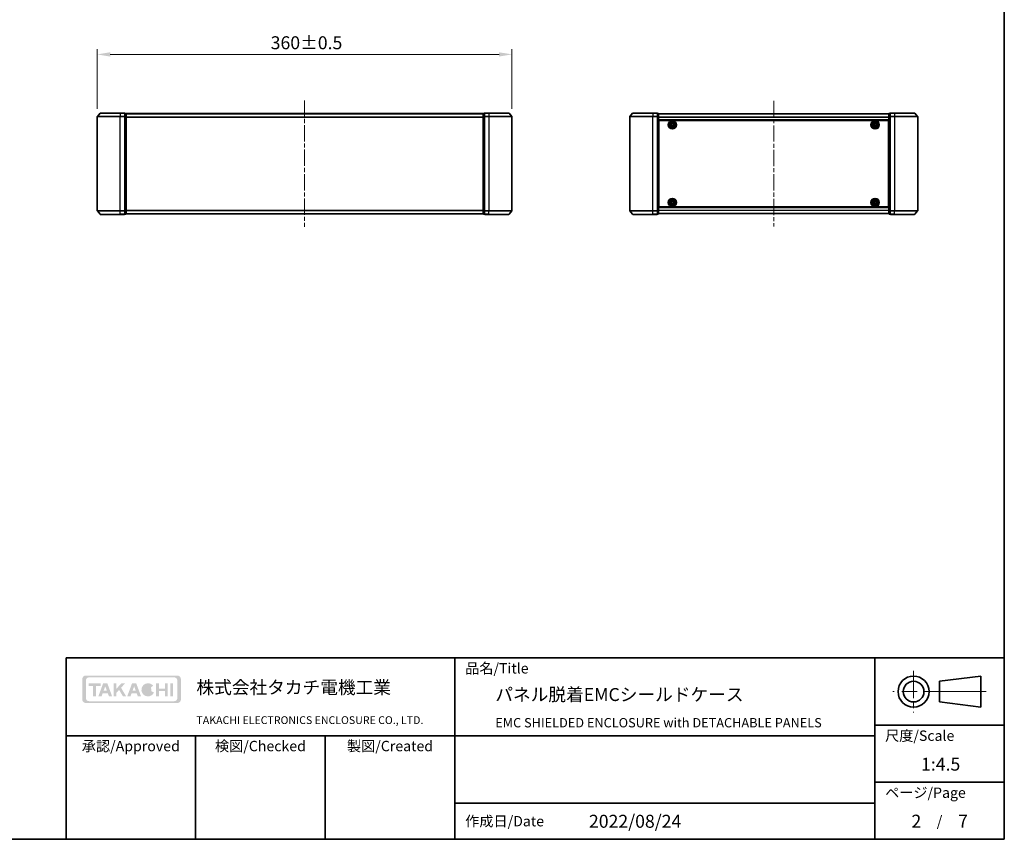
# Model space of a CAD drawing. Units: millimetres. Extents: x 0 to 6902, y 0 to 1264.
# Drawn here: x 1892 to 2747, y 0 to 712 of the extents above; entities that cross this region are included whole.
import ezdxf
from ezdxf.enums import TextEntityAlignment as Align

# ---------------------------------------------------------------- set-up
doc = ezdxf.new("R2010")
doc.units = ezdxf.units.MM
doc.header["$LTSCALE"] = 2.5
doc.linetypes.add('CHAIN', pattern=[0.3543, 0.2362, -0.0295, 0.0591, -0.0295])
doc.layers.get('Defpoints').update_dxf_attribs({"lineweight": 25})
for name, color, linetype, lineweight in [('Border (ISO)', 7, 'Continuous', 35), ('Dimension (ISO)', 7, 'Continuous', 18), ('Dimension (ISO) @ 1', 7, 'Continuous', 18), ('Title (ISO)', 7, 'Continuous', 35), ('Visible (ISO)', 7, 'Continuous', 35), ('Visible Narrow (ISO)', 7, 'Continuous', 25)]:
    doc.layers.add(name, color=color, linetype=linetype, lineweight=lineweight)
doc.layers.add('Centerline (ISO)', color=7, linetype='Continuous', lineweight=18, true_color=0x80ffff)
doc.layers.add('Hatch (ISO)', color=1, linetype='Continuous', lineweight=18, true_color=0xff0000)
doc.styles.add('Note Text (TK)', font='MS PGothic.ttf')
doc.styles.add('文字スタイル76', font='arial.ttf')
doc.styles.add('文字スタイル80', font='arial.ttf')
doc.dimstyles.new('Default - Method 1b (TK)', dxfattribs={"dimscale": 2.5, "dimtxt": 2.5, "dimasz": 2.5, "dimexe": 1, "dimexo": 1.5, "dimgap": 1, "dimtad": 1, "dimrnd": 1e-08, "dimdsep": 46, "dimtxsty": 'Note Text (TK)', "dimcen": 0.09, "dimdle": 5, "dimclrd": 100, "dimclre": 100, "dimclrt": 7, "dimadec": 1, "dimazin": 1, "dimtfac": 1, "dimtmove": 0, "dimatfit": 3, "dimfxl": 0, "dimtolj": 1, "dimlwd": -1, "dimlwe": -1, "dimarcsym": 0})

# ---------------------------------------------------------------- blocks, each defined once
blk = doc.blocks.new('図面枠 tk図枠')
at = {"layer": 'Border (ISO)'}
for p in [(405.5, 289), (14.5, 8)]:
    blk.add_line(p, (405.5, 8), dxfattribs=at)
blk = doc.blocks.new('表題欄 tk表題欄')
at = {"layer": 'Hatch (ISO)'}
h = blk.add_hatch(color=256, dxfattribs=at)
edge = h.paths.add_edge_path(flags=0)
edge.add_arc((95.58, 236.3), 0.596, 270, 360)
edge.add_line((96.17, 236.3), (96.17, 239.71))
edge.add_arc((95.58, 239.71), 0.596, 0, 90)
edge.add_line((95.58, 240.31), (79.14, 240.31))
edge.add_arc((79.14, 239.71), 0.596, 90, 180)
edge.add_line((78.54, 239.71), (78.54, 236.3))
edge.add_arc((79.14, 236.3), 0.596, 180, 270)
edge.add_line((79.14, 235.7), (95.58, 235.7))
edge = h.paths.add_edge_path()
edge.add_line((77.84, 239.96), (77.84, 236.05))
edge.add_arc((78.54, 236.05), 0.702, 180, 270)
edge.add_line((78.54, 235.35), (96.17, 235.35))
edge.add_arc((96.17, 236.05), 0.702, 270, 360)
edge.add_line((96.87, 236.05), (96.87, 239.96))
edge.add_arc((96.17, 239.96), 0.702, 0, 90)
edge.add_line((96.17, 240.66), (78.54, 240.66))
edge.add_arc((78.54, 239.96), 0.702, 90, 180)
for points in [[(79.07, 239.15), (79.07, 238.66), (79.92, 238.66), (79.92, 236.66), (80.51, 236.66), (80.51, 238.66), (81.36, 238.66), (81.36, 239.15)], [(85.68, 236.66), (84.94, 237.89), (84.42, 237.32), (84.42, 236.66), (83.9, 236.66), (83.9, 239.15), (84.42, 239.15), (84.42, 238.1), (85.39, 239.15), (86.11, 239.15), (85.32, 238.3), (86.3, 236.66)], [(92.09, 239.15), (92.09, 236.66), (92.61, 236.66), (92.61, 237.66), (93.77, 237.66), (93.77, 236.66), (94.29, 236.66), (94.29, 239.15), (93.77, 239.15), (93.77, 238.15), (92.61, 238.15), (92.61, 239.15)], [(94.84, 239.15), (94.84, 236.66), (95.36, 236.66), (95.36, 239.15)]]:
    blk.add_hatch(color=256, dxfattribs=at).paths.add_polyline_path(points)
h = blk.add_hatch(color=256, dxfattribs=at)
h.paths.add_polyline_path([(82.59, 237.71), (81.95, 237.71), (82.27, 238.58)], flags=0)
h.paths.add_polyline_path([(82.78, 237.2), (81.76, 237.2), (81.57, 236.66), (80.95, 236.66), (81.86, 239.15), (82.68, 239.15), (83.59, 236.66), (82.98, 236.66)])
h = blk.add_hatch(color=256, dxfattribs=at)
h.paths.add_polyline_path([(87.53, 237.71), (88.16, 237.71), (87.85, 238.58)], flags=0)
h.paths.add_polyline_path([(87.14, 236.66), (87.34, 237.2), (88.35, 237.2), (88.55, 236.66), (89.17, 236.66), (88.25, 239.15), (87.44, 239.15), (86.52, 236.66)])
h = blk.add_hatch(color=256, dxfattribs=at)
edge = h.paths.add_edge_path()
edge.add_arc((90.52, 237.9), 1.27, 38.5505, 336.582)
edge.add_line((91.69, 237.4), (91.17, 237.62))
edge.add_ellipse((90.52, 237.9), major_axis=(0, -0.8), ratio=0.867347, start_angle=124.651, end_angle=429.4109, ccw=False)
edge.add_line((91.09, 238.36), (91.52, 238.7))
at = {"layer": 'Title (ISO)'}
for p, q in [((74.71, 244.05), (255.71, 244.05)), ((74.71, 209.05), (74.71, 244.05)), ((149.71, 244.05), (149.71, 209.05)), ((230.71, 244.05), (230.71, 209.05)), ((255.71, 244.05), (255.71, 209.05)), ((243.21, 239.55), (251.21, 240.55)), ((243.21, 239.55), (243.21, 235.55)), ((251.21, 234.55), (251.21, 240.55)), ((243.21, 235.55), (251.21, 234.55)), ((230.71, 231.05), (255.71, 231.05)), ((74.71, 229.05), (230.71, 229.05)), ((99.71, 229.05), (99.71, 209.05)), ((124.71, 229.05), (124.71, 209.05)), ((230.71, 220.05), (255.71, 220.05)), ((149.71, 216.05), (230.71, 216.05)), ((255.71, 209.05), (74.71, 209.05))]:
    blk.add_line(p, q, dxfattribs=at)
at = {"layer": 'Title (ISO)', "color": 4, "linetype": 'CHAIN', "lineweight": 18, "ltscale": 8.88956, "true_color": 0x00ffff}
blk.add_line((238.21, 241.55), (238.21, 233.55), dxfattribs=at)
at = {"layer": 'Title (ISO)', "color": 4, "linetype": 'CHAIN', "lineweight": 18, "ltscale": 20.001633, "true_color": 0x00ffff}
blk.add_line((252.21, 237.55), (234.21, 237.55), dxfattribs=at)
at = {"layer": 'Title (ISO)'}
for radius in [3, 2]:
    blk.add_circle((238.21, 237.55), radius, dxfattribs=at)
at = {"layer": 'Title (ISO)', "color": 1, "true_color": 0xff0000, "char_height": 2, "line_spacing_factor": 1.5, "style": 'Note Text (TK)'}
for s, insert, attachment_point in [('\\fＭＳ Ｐゴシック|b0|i0;{\\H2.0000;品名/Title}', (151.71, 242.05), 4), ('\\fＭＳ Ｐゴシック|b0|i0;{\\H2.0000;尺度/Scale}', (232.71, 229.05), 4), ('\\fＭＳ Ｐゴシック|b0|i0;{\\H2.0000;承認/Approved}', (87.21, 227.05), 5), ('\\fＭＳ Ｐゴシック|b0|i0;{\\H2.0000;検図/Checked}', (112.21, 227.05), 5), ('\\fＭＳ Ｐゴシック|b0|i0;{\\H2.0000;製図/Created}', (137.21, 227.05), 5), ('\\fＭＳ Ｐゴシック|b0|i0;{\\H2.0000;ページ/Page}', (232.71, 218.05), 4), ('\\fＭＳ Ｐゴシック|b0|i0;{\\H2.0000;作成日/Date}', (151.71, 212.55), 4)]:
    blk.add_mtext(s, dxfattribs=dict(at, insert=insert, attachment_point=attachment_point))
at = {"layer": 'Title (ISO)', "color": 7, "line_spacing_factor": 1.5, "style": 'Note Text (TK)'}
for s, insert, char_height, attachment_point in [('株式会社タカチ電機工業', (99.87, 238.05), 2.5, 4), ('\\fArial|b0|i0;{\\H1.4986;TAKACHI ELECTRONICS ENCLOSURE CO., LTD.}', (99.87, 232.05), 1.4986, 4), ('\\fＭＳ Ｐゴシック|b0|i0;{\\H2.0000;/}', (243.21, 212.55), 2, 5)]:
    blk.add_mtext(s, dxfattribs=dict(at, insert=insert, char_height=char_height, attachment_point=attachment_point))
at = {"layer": 'Title (ISO)', "color": 7}
for tag, p, height, style in [('<品名>_001', (157.52, 235.74), 2.5, 'Note Text (TK)'), ('<Title>_001', (157.51, 230.65), 1.8, '文字スタイル80'), ('作成日_001', (175.58, 211.28), 2.5, 'Note Text (TK)'), ('<ページ_No.>_001', (237.95, 211.3), 2.5, 'Note Text (TK)'), ('<総ページ数>_001', (246.79, 211.3), 2.5, 'Note Text (TK)')]:
    blk.add_attdef(tag, p, '', height=height, dxfattribs=dict(at, style=style))
at = {"layer": 'Title (ISO)', "color": 7, "style": 'Note Text (TK)'}
blk.add_attdef('<尺度>', text='', height=2.5, dxfattribs=at).set_placement((243.21, 223.55), align=Align.MIDDLE_CENTER)
blk = doc.blocks.new('*D44')
at = {"layer": 'Defpoints', "color": 0, "transparency": 16777216}
for p in [(2319.61, 681.58), (1959.61, 627.58), (2319.61, 627.58)]:
    blk.add_point(p, dxfattribs=at)
at = {"layer": 'Dimension (ISO)', "color": 100, "transparency": 16777216}
for p, q in [((1959.61, 634.33), (1959.61, 686.08)), ((2319.61, 634.33), (2319.61, 686.08)), ((1970.86, 681.58), (2308.36, 681.58))]:
    blk.add_line(p, q, dxfattribs=at)
for points in [[(1970.86, 683.45), (1970.86, 679.7), (1959.61, 681.58)], [(2308.36, 683.45), (2308.36, 679.7), (2319.61, 681.58)]]:
    blk.add_solid(points, dxfattribs=at)
at = {"layer": 'Dimension (ISO)', "color": 7, "transparency": 16777216, "insert": (2110.14, 691.7), "char_height": 11.25, "attachment_point": 4, "style": 'Note Text (TK)'}
blk.add_mtext('\\A1;360±0.5', dxfattribs=at)

msp = doc.modelspace()

# ---------------------------------------------------------------- linework, layer by layer
at = {"layer": 'Centerline (ISO)', "linetype": 'CHAIN', "ltscale": 23.990969}
for p, q in [((2139.6085, 641.4375), (2139.6085, 531.9375)), ((2546.81, 641.2375), (2546.81, 532.1375))]:
    msp.add_line(p, q, dxfattribs=at)
at = {"layer": 'Visible (ISO)'}
for p, q in [((1959.6085, 627.5789), (1959.6085, 545.7961)), ((1962.0185, 630.5796), (1959.678, 627.7709)), ((1962.249, 630.6875), (1979.6085, 630.6875)), ((1983.3085, 630.6875), (1979.6085, 630.6875)), ((1983.6085, 627.5789), (1983.6085, 630.3875)), ((1984.3085, 630.3875), (1983.6085, 630.3875)), ((1983.6085, 545.7961), (1983.6085, 627.5789)), ((1984.6085, 630.1875), (1984.6085, 630.0875)), ((1984.6085, 630.1875), (2294.6085, 630.1875)), ((1984.6085, 627.3979), (1984.6085, 630.0875)), ((1984.6085, 545.9771), (1984.6085, 627.3979)), ((2294.6085, 630.0875), (2294.6085, 630.1875)), ((2294.6085, 630.0875), (2294.6085, 627.3979)), ((2294.6085, 627.3979), (2294.6085, 545.9771)), ((2295.6085, 630.3875), (2294.9085, 630.3875)), ((2295.6085, 630.3875), (2295.6085, 627.5789)), ((2295.6085, 627.5789), (2295.6085, 545.7961)), ((2299.6085, 630.6875), (2295.9085, 630.6875)), ((2299.6085, 630.6875), (2316.968, 630.6875)), ((2317.1984, 630.5796), (2319.539, 627.7709)), ((2319.6085, 545.7961), (2319.6085, 627.5789)), ((2421.81, 627.5789), (2421.81, 545.7961)), ((2424.22, 630.5796), (2421.8795, 627.7709)), ((2424.4505, 630.6875), (2441.81, 630.6875)), ((2445.51, 630.6875), (2441.81, 630.6875)), ((2445.81, 627.5789), (2445.81, 630.3875)), ((2446.51, 630.3875), (2445.81, 630.3875)), ((2445.81, 545.7961), (2445.81, 627.5789)), ((2446.81, 627.3979), (2446.81, 630.0875)), ((2646.81, 629.9875), (2446.81, 629.9875)), ((2446.81, 545.9771), (2446.81, 627.3979)), ((2646.81, 624.4875), (2446.81, 624.4875)), ((2447.06, 549.1875), (2447.06, 624.1875)), ((2447.06, 624.1875), (2646.56, 624.1875)), ((2646.56, 624.1875), (2646.56, 549.1875)), ((2646.81, 630.0875), (2646.81, 627.3979)), ((2646.81, 627.3979), (2646.81, 545.9771)), ((2647.81, 630.3875), (2647.11, 630.3875)), ((2647.81, 630.3875), (2647.81, 627.5789)), ((2647.81, 627.5789), (2647.81, 545.7961)), ((2651.81, 630.6875), (2648.11, 630.6875)), ((2651.81, 630.6875), (2669.1695, 630.6875)), ((2669.4, 630.5796), (2671.7405, 627.7709)), ((2671.81, 545.7961), (2671.81, 627.5789)), ((2447.06, 620.9875), (2446.81, 620.9875)), ((2447.06, 620.4875), (2446.81, 620.4875)), ((2447.06, 619.9875), (2446.81, 619.9875)), ((2447.06, 617.9875), (2446.81, 617.9875)), ((2457.56, 620.75), (2458.0225, 620.75)), ((2457.56, 620.125), (2457.56, 620.75)), ((2458.0225, 620.125), (2457.56, 620.125)), ((2458.4975, 621.225), (2458.4975, 621.6875)), ((2458.4975, 621.6875), (2459.1225, 621.6875)), ((2458.4975, 619.1875), (2458.4975, 619.65)), ((2459.1225, 619.1875), (2458.4975, 619.1875)), ((2459.1225, 621.6875), (2459.1225, 621.225)), ((2459.1225, 619.65), (2459.1225, 619.1875)), ((2459.5975, 620.75), (2460.06, 620.75)), ((2460.06, 620.125), (2459.5975, 620.125)), ((2460.06, 620.75), (2460.06, 620.125)), ((2633.56, 620.75), (2634.0225, 620.75)), ((2633.56, 620.125), (2633.56, 620.75)), ((2634.0225, 620.125), (2633.56, 620.125)), ((2634.4975, 621.225), (2634.4975, 621.6875)), ((2634.4975, 621.6875), (2635.1225, 621.6875)), ((2634.4975, 619.1875), (2634.4975, 619.65)), ((2635.1225, 619.1875), (2634.4975, 619.1875)), ((2635.1225, 621.6875), (2635.1225, 621.225)), ((2635.1225, 619.65), (2635.1225, 619.1875)), ((2635.5975, 620.75), (2636.06, 620.75)), ((2636.06, 620.125), (2635.5975, 620.125)), ((2636.06, 620.75), (2636.06, 620.125)), ((2646.81, 620.9875), (2646.56, 620.9875)), ((2646.81, 620.4875), (2646.56, 620.4875)), ((2646.81, 619.9875), (2646.56, 619.9875)), ((2646.81, 617.9875), (2646.56, 617.9875)), ((2447.06, 614.9875), (2446.81, 614.9875)), ((2447.06, 613.9875), (2446.81, 613.9875)), ((2447.06, 613.6875), (2446.81, 613.6875)), ((2646.81, 614.9875), (2646.56, 614.9875)), ((2646.81, 613.9875), (2646.56, 613.9875)), ((2646.81, 613.6875), (2646.56, 613.6875)), ((2446.81, 559.6875), (2447.06, 559.6875)), ((2446.81, 559.3875), (2447.06, 559.3875)), ((2446.81, 558.3875), (2447.06, 558.3875)), ((2646.56, 559.6875), (2646.81, 559.6875)), ((2646.56, 559.3875), (2646.81, 559.3875)), ((2646.56, 558.3875), (2646.81, 558.3875)), ((2446.81, 555.3875), (2447.06, 555.3875)), ((2446.81, 553.3875), (2447.06, 553.3875)), ((2446.81, 552.8875), (2447.06, 552.8875)), ((2446.81, 552.3875), (2447.06, 552.3875)), ((2446.81, 548.8875), (2646.81, 548.8875)), ((2646.56, 549.1875), (2447.06, 549.1875)), ((2457.56, 553.25), (2458.0225, 553.25)), ((2457.56, 552.625), (2457.56, 553.25)), ((2458.0225, 552.625), (2457.56, 552.625)), ((2458.4975, 553.725), (2458.4975, 554.1875)), ((2458.4975, 554.1875), (2459.1225, 554.1875)), ((2458.4975, 551.6875), (2458.4975, 552.15)), ((2459.1225, 551.6875), (2458.4975, 551.6875)), ((2459.1225, 554.1875), (2459.1225, 553.725)), ((2459.1225, 552.15), (2459.1225, 551.6875)), ((2459.5975, 553.25), (2460.06, 553.25)), ((2460.06, 552.625), (2459.5975, 552.625)), ((2460.06, 553.25), (2460.06, 552.625)), ((2633.56, 553.25), (2634.0225, 553.25)), ((2633.56, 552.625), (2633.56, 553.25)), ((2634.0225, 552.625), (2633.56, 552.625)), ((2634.4975, 553.725), (2634.4975, 554.1875)), ((2634.4975, 554.1875), (2635.1225, 554.1875)), ((2634.4975, 551.6875), (2634.4975, 552.15)), ((2635.1225, 551.6875), (2634.4975, 551.6875)), ((2635.1225, 554.1875), (2635.1225, 553.725)), ((2635.1225, 552.15), (2635.1225, 551.6875)), ((2635.5975, 553.25), (2636.06, 553.25)), ((2636.06, 552.625), (2635.5975, 552.625)), ((2636.06, 553.25), (2636.06, 552.625)), ((2646.56, 555.3875), (2646.81, 555.3875)), ((2646.56, 553.3875), (2646.81, 553.3875)), ((2646.56, 552.8875), (2646.81, 552.8875)), ((2646.56, 552.3875), (2646.81, 552.3875)), ((1962.0185, 542.7954), (1959.678, 545.6041)), ((1979.6085, 542.6875), (1962.249, 542.6875)), ((1979.6085, 542.6875), (1983.3085, 542.6875)), ((1983.6085, 542.9875), (1983.6085, 545.7961)), ((1983.6085, 542.9875), (1984.3085, 542.9875)), ((1984.6085, 543.2875), (1984.6085, 545.9771)), ((1984.6085, 543.2875), (1984.6085, 543.1875)), ((1984.6085, 543.1875), (2294.6085, 543.1875)), ((2294.6085, 545.9771), (2294.6085, 543.2875)), ((2294.6085, 543.1875), (2294.6085, 543.2875)), ((2294.9085, 542.9875), (2295.6085, 542.9875)), ((2295.6085, 545.7961), (2295.6085, 542.9875)), ((2295.9085, 542.6875), (2299.6085, 542.6875)), ((2316.968, 542.6875), (2299.6085, 542.6875)), ((2317.1984, 542.7954), (2319.539, 545.6041)), ((2424.22, 542.7954), (2421.8795, 545.6041)), ((2441.81, 542.6875), (2424.4505, 542.6875)), ((2441.81, 542.6875), (2445.51, 542.6875)), ((2445.81, 542.9875), (2445.81, 545.7961)), ((2445.81, 542.9875), (2446.51, 542.9875)), ((2446.81, 543.2875), (2446.81, 545.9771)), ((2446.81, 543.3875), (2646.81, 543.3875)), ((2646.81, 545.9771), (2646.81, 543.2875)), ((2647.11, 542.9875), (2647.81, 542.9875)), ((2647.81, 545.7961), (2647.81, 542.9875)), ((2648.11, 542.6875), (2651.81, 542.6875)), ((2669.1695, 542.6875), (2651.81, 542.6875)), ((2669.4, 542.7954), (2671.7405, 545.6041))]:
    msp.add_line(p, q, dxfattribs=at)
for centre, radius in [((2458.81, 620.4375), 3.6), ((2634.81, 620.4375), 3.6), ((2458.81, 620.4375), 3.5), ((2458.81, 620.4375), 2.7), ((2458.81, 620.4375), 2.6), ((2458.81, 620.4375), 2.4649), ((2634.81, 620.4375), 3.5), ((2634.81, 620.4375), 2.7), ((2634.81, 620.4375), 2.6), ((2634.81, 620.4375), 2.4649), ((2458.81, 552.9375), 3.6), ((2458.81, 552.9375), 3.5), ((2458.81, 552.9375), 2.7), ((2634.81, 552.9375), 3.6), ((2634.81, 552.9375), 3.5), ((2634.81, 552.9375), 2.7), ((2458.81, 552.9375), 2.6), ((2458.81, 552.9375), 2.4649), ((2634.81, 552.9375), 2.6), ((2634.81, 552.9375), 2.4649)]:
    msp.add_circle(centre, radius, dxfattribs=at)
for centre, start, end in [((1959.9085, 627.5789), 140.1944289, 180), ((1962.249, 630.3875), 90, 140.1944289), ((1983.3085, 630.3875), 0, 90), ((1984.3085, 630.0875), 0, 90), ((2294.9085, 630.0875), 90, 180), ((2295.9085, 630.3875), 90, 180), ((2316.968, 630.3875), 39.8055711, 90), ((2319.3085, 627.5789), 0, 39.8055711), ((2422.11, 627.5789), 140.1944289, 180), ((2424.4505, 630.3875), 90, 140.1944289), ((2445.51, 630.3875), 0, 90), ((2446.51, 630.0875), 0, 90), ((2647.11, 630.0875), 90, 180), ((2648.11, 630.3875), 90, 180), ((2669.1695, 630.3875), 39.8055711, 90), ((2671.51, 627.5789), 0, 39.8055711), ((1959.9085, 545.7961), 180, 219.8055711), ((1962.249, 542.9875), 219.8055711, 270), ((1983.3085, 542.9875), 270, 0), ((1984.3085, 543.2875), 270, 0), ((2294.9085, 543.2875), 180, 270), ((2295.9085, 542.9875), 180, 270), ((2316.968, 542.9875), 270, 320.1944289), ((2319.3085, 545.7961), 320.1944289, 0), ((2422.11, 545.7961), 180, 219.8055711), ((2424.4505, 542.9875), 219.8055711, 270), ((2445.51, 542.9875), 270, 0), ((2446.51, 543.2875), 270, 0), ((2647.11, 543.2875), 180, 270), ((2648.11, 542.9875), 180, 270), ((2669.1695, 542.9875), 270, 320.1944289), ((2671.51, 545.7961), 320.1944289, 0)]:
    msp.add_arc(centre, 0.3, start, end, dxfattribs=at)
for points, knots in [([(2458.0225, 620.75), (2458.0819, 620.75), (2458.1455, 620.7618), (2458.2626, 620.8103), (2458.3161, 620.8468), (2458.4007, 620.9314), (2458.4372, 620.9849), (2458.4856, 621.102), (2458.4975, 621.1656), (2458.4975, 621.225)], [-0.2880009693, -0.2880009693, -0.2880009693, -0.2880009693, -0.2700640264, -0.2700640264, -0.2521270835, -0.2521270835, -0.2341901406, -0.2341901406, -0.2162531977, -0.2162531977, -0.2162531977, -0.2162531977]), ([(2458.4975, 619.65), (2458.4975, 619.7094), (2458.4856, 619.773), (2458.4372, 619.8901), (2458.4007, 619.9436), (2458.3161, 620.0282), (2458.2626, 620.0647), (2458.1455, 620.1132), (2458.0819, 620.125), (2458.0225, 620.125)], [0, 0, 0, 0, 0.0179369429, 0.0179369429, 0.0358738858, 0.0358738858, 0.0538108287, 0.0538108287, 0.0717477716, 0.0717477716, 0.0717477716, 0.0717477716]), ([(2459.1225, 621.225), (2459.1225, 621.1656), (2459.1343, 621.102), (2459.1828, 620.9849), (2459.2193, 620.9314), (2459.3039, 620.8468), (2459.3574, 620.8103), (2459.4745, 620.7618), (2459.5381, 620.75), (2459.5975, 620.75)], [-0.2880009693, -0.2880009693, -0.2880009693, -0.2880009693, -0.2700640264, -0.2700640264, -0.2521270835, -0.2521270835, -0.2341901406, -0.2341901406, -0.2162531977, -0.2162531977, -0.2162531977, -0.2162531977]), ([(2459.5975, 620.125), (2459.5381, 620.125), (2459.4745, 620.1132), (2459.3574, 620.0647), (2459.3039, 620.0282), (2459.2193, 619.9436), (2459.1828, 619.8901), (2459.1343, 619.773), (2459.1225, 619.7094), (2459.1225, 619.65)], [0, 0, 0, 0, 0.0179369429, 0.0179369429, 0.0358738858, 0.0358738858, 0.0538108287, 0.0538108287, 0.0717477716, 0.0717477716, 0.0717477716, 0.0717477716]), ([(2634.0225, 620.75), (2634.0819, 620.75), (2634.1455, 620.7618), (2634.2626, 620.8103), (2634.3161, 620.8468), (2634.4007, 620.9314), (2634.4372, 620.9849), (2634.4856, 621.102), (2634.4975, 621.1656), (2634.4975, 621.225)], [-0.2880009693, -0.2880009693, -0.2880009693, -0.2880009693, -0.2700640264, -0.2700640264, -0.2521270835, -0.2521270835, -0.2341901406, -0.2341901406, -0.2162531977, -0.2162531977, -0.2162531977, -0.2162531977]), ([(2634.4975, 619.65), (2634.4975, 619.7094), (2634.4856, 619.773), (2634.4372, 619.8901), (2634.4007, 619.9436), (2634.3161, 620.0282), (2634.2626, 620.0647), (2634.1455, 620.1132), (2634.0819, 620.125), (2634.0225, 620.125)], [0, 0, 0, 0, 0.0179369429, 0.0179369429, 0.0358738858, 0.0358738858, 0.0538108287, 0.0538108287, 0.0717477716, 0.0717477716, 0.0717477716, 0.0717477716]), ([(2635.1225, 621.225), (2635.1225, 621.1656), (2635.1343, 621.102), (2635.1828, 620.9849), (2635.2193, 620.9314), (2635.3039, 620.8468), (2635.3574, 620.8103), (2635.4745, 620.7618), (2635.5381, 620.75), (2635.5975, 620.75)], [-0.2880009693, -0.2880009693, -0.2880009693, -0.2880009693, -0.2700640264, -0.2700640264, -0.2521270835, -0.2521270835, -0.2341901406, -0.2341901406, -0.2162531977, -0.2162531977, -0.2162531977, -0.2162531977]), ([(2635.5975, 620.125), (2635.5381, 620.125), (2635.4745, 620.1132), (2635.3574, 620.0647), (2635.3039, 620.0282), (2635.2193, 619.9436), (2635.1828, 619.8901), (2635.1343, 619.773), (2635.1225, 619.7094), (2635.1225, 619.65)], [0, 0, 0, 0, 0.0179369429, 0.0179369429, 0.0358738858, 0.0358738858, 0.0538108287, 0.0538108287, 0.0717477716, 0.0717477716, 0.0717477716, 0.0717477716]), ([(2458.0225, 553.25), (2458.0819, 553.25), (2458.1455, 553.2618), (2458.2626, 553.3103), (2458.3161, 553.3468), (2458.4007, 553.4314), (2458.4372, 553.4849), (2458.4856, 553.602), (2458.4975, 553.6656), (2458.4975, 553.725)], [-0.2880009693, -0.2880009693, -0.2880009693, -0.2880009693, -0.2700640264, -0.2700640264, -0.2521270835, -0.2521270835, -0.2341901406, -0.2341901406, -0.2162531977, -0.2162531977, -0.2162531977, -0.2162531977]), ([(2458.4975, 552.15), (2458.4975, 552.2094), (2458.4856, 552.273), (2458.4372, 552.3901), (2458.4007, 552.4436), (2458.3161, 552.5282), (2458.2626, 552.5647), (2458.1455, 552.6132), (2458.0819, 552.625), (2458.0225, 552.625)], [0, 0, 0, 0, 0.0179369429, 0.0179369429, 0.0358738858, 0.0358738858, 0.0538108287, 0.0538108287, 0.0717477716, 0.0717477716, 0.0717477716, 0.0717477716]), ([(2459.1225, 553.725), (2459.1225, 553.6656), (2459.1343, 553.602), (2459.1828, 553.4849), (2459.2193, 553.4314), (2459.3039, 553.3468), (2459.3574, 553.3103), (2459.4745, 553.2618), (2459.5381, 553.25), (2459.5975, 553.25)], [-0.2880009693, -0.2880009693, -0.2880009693, -0.2880009693, -0.2700640264, -0.2700640264, -0.2521270835, -0.2521270835, -0.2341901406, -0.2341901406, -0.2162531977, -0.2162531977, -0.2162531977, -0.2162531977]), ([(2459.5975, 552.625), (2459.5381, 552.625), (2459.4745, 552.6132), (2459.3574, 552.5647), (2459.3039, 552.5282), (2459.2193, 552.4436), (2459.1828, 552.3901), (2459.1343, 552.273), (2459.1225, 552.2094), (2459.1225, 552.15)], [0, 0, 0, 0, 0.0179369429, 0.0179369429, 0.0358738858, 0.0358738858, 0.0538108287, 0.0538108287, 0.0717477716, 0.0717477716, 0.0717477716, 0.0717477716]), ([(2634.0225, 553.25), (2634.0819, 553.25), (2634.1455, 553.2618), (2634.2626, 553.3103), (2634.3161, 553.3468), (2634.4007, 553.4314), (2634.4372, 553.4849), (2634.4856, 553.602), (2634.4975, 553.6656), (2634.4975, 553.725)], [-0.2880009693, -0.2880009693, -0.2880009693, -0.2880009693, -0.2700640264, -0.2700640264, -0.2521270835, -0.2521270835, -0.2341901406, -0.2341901406, -0.2162531977, -0.2162531977, -0.2162531977, -0.2162531977]), ([(2634.4975, 552.15), (2634.4975, 552.2094), (2634.4856, 552.273), (2634.4372, 552.3901), (2634.4007, 552.4436), (2634.3161, 552.5282), (2634.2626, 552.5647), (2634.1455, 552.6132), (2634.0819, 552.625), (2634.0225, 552.625)], [0, 0, 0, 0, 0.0179369429, 0.0179369429, 0.0358738858, 0.0358738858, 0.0538108287, 0.0538108287, 0.0717477716, 0.0717477716, 0.0717477716, 0.0717477716]), ([(2635.1225, 553.725), (2635.1225, 553.6656), (2635.1343, 553.602), (2635.1828, 553.4849), (2635.2193, 553.4314), (2635.3039, 553.3468), (2635.3574, 553.3103), (2635.4745, 553.2618), (2635.5381, 553.25), (2635.5975, 553.25)], [-0.2880009693, -0.2880009693, -0.2880009693, -0.2880009693, -0.2700640264, -0.2700640264, -0.2521270835, -0.2521270835, -0.2341901406, -0.2341901406, -0.2162531977, -0.2162531977, -0.2162531977, -0.2162531977]), ([(2635.5975, 552.625), (2635.5381, 552.625), (2635.4745, 552.6132), (2635.3574, 552.5647), (2635.3039, 552.5282), (2635.2193, 552.4436), (2635.1828, 552.3901), (2635.1343, 552.273), (2635.1225, 552.2094), (2635.1225, 552.15)], [0, 0, 0, 0, 0.0179369429, 0.0179369429, 0.0358738858, 0.0358738858, 0.0538108287, 0.0538108287, 0.0717477716, 0.0717477716, 0.0717477716, 0.0717477716])]:
    msp.add_open_spline(points, degree=3, knots=knots, dxfattribs=at)
at = {"layer": 'Visible Narrow (ISO)'}
for p, q in [((1979.6085, 627.5789), (1959.6085, 627.5789)), ((1959.678, 627.7709), (1979.6085, 627.7709)), ((1979.6085, 630.5796), (1962.0185, 630.5796)), ((1979.6085, 630.5796), (1979.6085, 630.6875)), ((1979.6085, 630.5796), (1983.3085, 630.5796)), ((1979.6085, 630.5796), (1979.6085, 627.7709)), ((1983.3085, 627.7709), (1979.6085, 627.7709)), ((1979.6085, 627.7709), (1979.6085, 627.5789)), ((1979.6085, 627.5789), (1983.3085, 627.5789)), ((1979.6085, 545.7961), (1979.6085, 627.5789)), ((1983.3085, 630.5796), (1983.3085, 630.6875)), ((1983.3085, 630.5796), (1983.3085, 627.7709)), ((1983.3085, 627.5789), (1983.3085, 627.7709)), ((1983.3085, 627.5789), (1983.6085, 627.5789)), ((1983.3085, 627.5789), (1983.3085, 545.7961)), ((1983.6085, 630.2796), (1984.3085, 630.2796)), ((1984.3085, 627.5899), (1983.6085, 627.5899)), ((1983.6085, 627.3979), (1984.3085, 627.3979)), ((1984.3085, 630.2796), (1984.3085, 630.3875)), ((1984.3085, 630.2796), (1984.3085, 627.5899)), ((1984.3085, 627.3979), (1984.3085, 627.5899)), ((1984.3085, 627.3979), (1984.6085, 627.3979)), ((1984.3085, 627.3979), (1984.3085, 545.9771)), ((1984.6085, 630.0796), (2294.6085, 630.0796)), ((1984.6085, 627.2709), (2294.6085, 627.2709)), ((1984.6085, 627.0789), (2294.6085, 627.0789)), ((2294.6085, 627.3979), (2294.9085, 627.3979)), ((2294.9085, 630.3875), (2294.9085, 630.2796)), ((2294.9085, 627.5899), (2294.9085, 630.2796)), ((2294.9085, 630.2796), (2295.6085, 630.2796)), ((2294.9085, 627.5899), (2294.9085, 627.3979)), ((2295.6085, 627.5899), (2294.9085, 627.5899)), ((2294.9085, 545.9771), (2294.9085, 627.3979)), ((2294.9085, 627.3979), (2295.6085, 627.3979)), ((2295.6085, 627.5789), (2295.9085, 627.5789)), ((2295.9085, 630.6875), (2295.9085, 630.5796)), ((2295.9085, 627.7709), (2295.9085, 630.5796)), ((2295.9085, 630.5796), (2299.6085, 630.5796)), ((2295.9085, 627.7709), (2295.9085, 627.5789)), ((2299.6085, 627.7709), (2295.9085, 627.7709)), ((2295.9085, 545.7961), (2295.9085, 627.5789)), ((2295.9085, 627.5789), (2299.6085, 627.5789)), ((2299.6085, 630.5796), (2299.6085, 630.6875)), ((2299.6085, 630.5796), (2299.6085, 627.7709)), ((2317.1984, 630.5796), (2299.6085, 630.5796)), ((2299.6085, 627.7709), (2299.6085, 627.5789)), ((2299.6085, 627.7709), (2319.539, 627.7709)), ((2299.6085, 627.5789), (2299.6085, 545.7961)), ((2319.6085, 627.5789), (2299.6085, 627.5789)), ((2441.81, 627.5789), (2421.81, 627.5789)), ((2421.8795, 627.7709), (2441.81, 627.7709)), ((2441.81, 630.5796), (2424.22, 630.5796)), ((2441.81, 630.5796), (2441.81, 630.6875)), ((2441.81, 630.5796), (2445.51, 630.5796)), ((2441.81, 630.5796), (2441.81, 627.7709)), ((2445.51, 627.7709), (2441.81, 627.7709)), ((2441.81, 627.7709), (2441.81, 627.5789)), ((2441.81, 627.5789), (2445.51, 627.5789)), ((2441.81, 545.7961), (2441.81, 627.5789)), ((2445.51, 630.5796), (2445.51, 630.6875)), ((2445.51, 630.5796), (2445.51, 627.7709)), ((2445.51, 627.5789), (2445.51, 627.7709)), ((2445.51, 627.5789), (2445.81, 627.5789)), ((2445.51, 627.5789), (2445.51, 545.7961)), ((2445.81, 630.2796), (2446.51, 630.2796)), ((2446.51, 627.5899), (2445.81, 627.5899)), ((2445.81, 627.3979), (2446.51, 627.3979)), ((2446.51, 630.2796), (2446.51, 630.3875)), ((2446.51, 630.2796), (2446.51, 627.5899)), ((2446.51, 627.3979), (2446.51, 627.5899)), ((2446.51, 627.3979), (2446.81, 627.3979)), ((2446.51, 627.3979), (2446.51, 545.9771)), ((2646.81, 629.9155), (2446.81, 629.9155)), ((2646.81, 627.0431), (2446.81, 627.0431)), ((2646.81, 626.9151), (2446.81, 626.9151)), ((2646.81, 624.7875), (2446.81, 624.7875)), ((2646.81, 627.3979), (2647.11, 627.3979)), ((2647.11, 630.3875), (2647.11, 630.2796)), ((2647.11, 627.5899), (2647.11, 630.2796)), ((2647.11, 630.2796), (2647.81, 630.2796)), ((2647.11, 627.5899), (2647.11, 627.3979)), ((2647.81, 627.5899), (2647.11, 627.5899)), ((2647.11, 545.9771), (2647.11, 627.3979)), ((2647.11, 627.3979), (2647.81, 627.3979)), ((2647.81, 627.5789), (2648.11, 627.5789)), ((2648.11, 630.6875), (2648.11, 630.5796)), ((2648.11, 627.7709), (2648.11, 630.5796)), ((2648.11, 630.5796), (2651.81, 630.5796)), ((2648.11, 627.7709), (2648.11, 627.5789)), ((2651.81, 627.7709), (2648.11, 627.7709)), ((2648.11, 545.7961), (2648.11, 627.5789)), ((2648.11, 627.5789), (2651.81, 627.5789)), ((2651.81, 630.5796), (2651.81, 630.6875)), ((2651.81, 630.5796), (2651.81, 627.7709)), ((2669.4, 630.5796), (2651.81, 630.5796)), ((2651.81, 627.7709), (2651.81, 627.5789)), ((2651.81, 627.7709), (2671.7405, 627.7709)), ((2651.81, 627.5789), (2651.81, 545.7961)), ((2671.81, 627.5789), (2651.81, 627.5789)), ((2447.06, 618.6118), (2446.81, 618.6118)), ((2447.06, 618.3996), (2446.81, 618.3996)), ((2447.06, 618.0754), (2446.81, 618.0754)), ((2447.06, 617.6875), (2446.81, 617.6875)), ((2646.81, 618.6118), (2646.56, 618.6118)), ((2646.81, 618.3996), (2646.56, 618.3996)), ((2646.81, 618.0754), (2646.56, 618.0754)), ((2646.81, 617.6875), (2646.56, 617.6875)), ((2447.06, 615.2875), (2446.81, 615.2875)), ((2447.06, 614.8996), (2446.81, 614.8996)), ((2447.06, 614.5754), (2446.81, 614.5754)), ((2447.06, 614.3632), (2446.81, 614.3632)), ((2447.06, 614.2875), (2446.81, 614.2875)), ((2446.81, 613.3875), (2447.06, 613.3875)), ((2646.81, 615.2875), (2646.56, 615.2875)), ((2646.81, 614.8996), (2646.56, 614.8996)), ((2646.81, 614.5754), (2646.56, 614.5754)), ((2646.81, 614.3632), (2646.56, 614.3632)), ((2646.81, 614.2875), (2646.56, 614.2875)), ((2646.56, 613.3875), (2646.81, 613.3875)), ((2447.06, 559.9875), (2446.81, 559.9875)), ((2446.81, 559.0875), (2447.06, 559.0875)), ((2446.81, 559.0118), (2447.06, 559.0118)), ((2446.81, 558.7996), (2447.06, 558.7996)), ((2446.81, 558.4754), (2447.06, 558.4754)), ((2446.81, 558.0875), (2447.06, 558.0875)), ((2446.81, 555.6875), (2447.06, 555.6875)), ((2646.81, 559.9875), (2646.56, 559.9875)), ((2646.56, 559.0875), (2646.81, 559.0875)), ((2646.56, 559.0118), (2646.81, 559.0118)), ((2646.56, 558.7996), (2646.81, 558.7996)), ((2646.56, 558.4754), (2646.81, 558.4754)), ((2646.56, 558.0875), (2646.81, 558.0875)), ((2646.56, 555.6875), (2646.81, 555.6875)), ((2446.81, 555.2996), (2447.06, 555.2996)), ((2446.81, 554.9754), (2447.06, 554.9754)), ((2446.81, 554.7632), (2447.06, 554.7632)), ((2446.81, 548.5875), (2646.81, 548.5875)), ((2646.56, 555.2996), (2646.81, 555.2996)), ((2646.56, 554.9754), (2646.81, 554.9754)), ((2646.56, 554.7632), (2646.81, 554.7632)), ((1959.6085, 545.7961), (1979.6085, 545.7961)), ((1979.6085, 545.6041), (1959.678, 545.6041)), ((1962.0185, 542.7954), (1979.6085, 542.7954)), ((1983.3085, 545.7961), (1979.6085, 545.7961)), ((1979.6085, 545.6041), (1979.6085, 545.7961)), ((1979.6085, 545.6041), (1983.3085, 545.6041)), ((1979.6085, 542.7954), (1979.6085, 545.6041)), ((1983.3085, 542.7954), (1979.6085, 542.7954)), ((1979.6085, 542.7954), (1979.6085, 542.6875)), ((1983.6085, 545.7961), (1983.3085, 545.7961)), ((1983.3085, 545.6041), (1983.3085, 545.7961)), ((1983.3085, 545.6041), (1983.3085, 542.7954)), ((1983.3085, 542.6875), (1983.3085, 542.7954)), ((1984.3085, 545.9771), (1983.6085, 545.9771)), ((1983.6085, 545.7851), (1984.3085, 545.7851)), ((1984.3085, 543.0954), (1983.6085, 543.0954)), ((1984.6085, 545.9771), (1984.3085, 545.9771)), ((1984.3085, 545.7851), (1984.3085, 545.9771)), ((1984.3085, 545.7851), (1984.3085, 543.0954)), ((1984.3085, 542.9875), (1984.3085, 543.0954)), ((1984.6085, 546.2961), (2294.6085, 546.2961)), ((1984.6085, 546.1041), (2294.6085, 546.1041)), ((1984.6085, 543.2954), (2294.6085, 543.2954)), ((2294.9085, 545.9771), (2294.6085, 545.9771)), ((2294.9085, 545.9771), (2294.9085, 545.7851)), ((2295.6085, 545.9771), (2294.9085, 545.9771)), ((2294.9085, 543.0954), (2294.9085, 545.7851)), ((2294.9085, 545.7851), (2295.6085, 545.7851)), ((2294.9085, 543.0954), (2294.9085, 542.9875)), ((2295.6085, 543.0954), (2294.9085, 543.0954)), ((2295.9085, 545.7961), (2295.6085, 545.7961)), ((2295.9085, 545.7961), (2295.9085, 545.6041)), ((2299.6085, 545.7961), (2295.9085, 545.7961)), ((2295.9085, 542.7954), (2295.9085, 545.6041)), ((2295.9085, 545.6041), (2299.6085, 545.6041)), ((2295.9085, 542.7954), (2295.9085, 542.6875)), ((2299.6085, 542.7954), (2295.9085, 542.7954)), ((2299.6085, 545.6041), (2299.6085, 545.7961)), ((2299.6085, 545.7961), (2319.6085, 545.7961)), ((2299.6085, 542.7954), (2299.6085, 545.6041)), ((2319.539, 545.6041), (2299.6085, 545.6041)), ((2299.6085, 542.7954), (2299.6085, 542.6875)), ((2299.6085, 542.7954), (2317.1984, 542.7954)), ((2421.81, 545.7961), (2441.81, 545.7961)), ((2441.81, 545.6041), (2421.8795, 545.6041)), ((2424.22, 542.7954), (2441.81, 542.7954)), ((2445.51, 545.7961), (2441.81, 545.7961)), ((2441.81, 545.6041), (2441.81, 545.7961)), ((2441.81, 545.6041), (2445.51, 545.6041)), ((2441.81, 542.7954), (2441.81, 545.6041)), ((2445.51, 542.7954), (2441.81, 542.7954)), ((2441.81, 542.7954), (2441.81, 542.6875)), ((2445.81, 545.7961), (2445.51, 545.7961)), ((2445.51, 545.6041), (2445.51, 545.7961)), ((2445.51, 545.6041), (2445.51, 542.7954)), ((2445.51, 542.6875), (2445.51, 542.7954)), ((2446.51, 545.9771), (2445.81, 545.9771)), ((2445.81, 545.7851), (2446.51, 545.7851)), ((2446.51, 543.0954), (2445.81, 543.0954)), ((2446.81, 545.9771), (2446.51, 545.9771)), ((2446.51, 545.7851), (2446.51, 545.9771)), ((2446.51, 545.7851), (2446.51, 543.0954)), ((2446.51, 542.9875), (2446.51, 543.0954)), ((2446.81, 546.4599), (2646.81, 546.4599)), ((2446.81, 546.3319), (2646.81, 546.3319)), ((2446.81, 543.4595), (2646.81, 543.4595)), ((2647.11, 545.9771), (2646.81, 545.9771)), ((2647.11, 545.9771), (2647.11, 545.7851)), ((2647.81, 545.9771), (2647.11, 545.9771)), ((2647.11, 543.0954), (2647.11, 545.7851)), ((2647.11, 545.7851), (2647.81, 545.7851)), ((2647.11, 543.0954), (2647.11, 542.9875)), ((2647.81, 543.0954), (2647.11, 543.0954)), ((2648.11, 545.7961), (2647.81, 545.7961)), ((2648.11, 545.7961), (2648.11, 545.6041)), ((2651.81, 545.7961), (2648.11, 545.7961)), ((2648.11, 542.7954), (2648.11, 545.6041)), ((2648.11, 545.6041), (2651.81, 545.6041)), ((2648.11, 542.7954), (2648.11, 542.6875)), ((2651.81, 542.7954), (2648.11, 542.7954)), ((2651.81, 545.6041), (2651.81, 545.7961)), ((2651.81, 545.7961), (2671.81, 545.7961)), ((2651.81, 542.7954), (2651.81, 545.6041)), ((2671.7405, 545.6041), (2651.81, 545.6041)), ((2651.81, 542.7954), (2651.81, 542.6875)), ((2651.81, 542.7954), (2669.4, 542.7954))]:
    msp.add_line(p, q, dxfattribs=at)
for centre, radius in [((2458.81, 620.4375), 2.4624), ((2458.81, 620.4375), 2.2523), ((2458.81, 620.4375), 2.113), ((2634.81, 620.4375), 2.4624), ((2634.81, 620.4375), 2.2523), ((2634.81, 620.4375), 2.113), ((2458.81, 552.9375), 2.4624), ((2458.81, 552.9375), 2.2523), ((2458.81, 552.9375), 2.113), ((2634.81, 552.9375), 2.4624), ((2634.81, 552.9375), 2.2523), ((2634.81, 552.9375), 2.113)]:
    msp.add_circle(centre, radius, dxfattribs=at)
for centre, major_axis, start_param, end_param in [((1983.3085, 630.3875), (0.3, 0), 0, 1.57079633), ((1983.3085, 627.5789), (0.3, 0), 0, 1.57079633), ((1984.3085, 630.0875), (0.3, 0), 0, 1.57079633), ((1984.3085, 627.3979), (0.3, 0), 0, 1.57079633), ((2294.9085, 630.0875), (-0.3, 0), 4.71238898, 6.28318531), ((2294.9085, 627.3979), (-0.3, 0), 4.71238898, 6.28318531), ((2295.9085, 630.3875), (-0.3, 0), 4.71238898, 6.28318531), ((2295.9085, 627.5789), (-0.3, 0), 4.71238898, 6.28318531), ((2445.51, 630.3875), (0.3, 0), 0, 1.57079633), ((2445.51, 627.5789), (0.3, 0), 0, 1.57079633), ((2446.51, 630.0875), (0.3, 0), 0, 1.57079633), ((2446.51, 627.3979), (0.3, 0), 0, 1.57079633), ((2647.11, 630.0875), (-0.3, 0), 4.71238898, 6.28318531), ((2647.11, 627.3979), (-0.3, 0), 4.71238898, 6.28318531), ((2648.11, 630.3875), (-0.3, 0), 4.71238898, 6.28318531), ((2648.11, 627.5789), (-0.3, 0), 4.71238898, 6.28318531), ((1983.3085, 545.7961), (0.3, 0), 4.71238898, 6.28318531), ((1983.3085, 542.9875), (0.3, 0), 4.71238898, 6.28318531), ((1984.3085, 545.9771), (0.3, 0), 4.71238898, 6.28318531), ((1984.3085, 543.2875), (0.3, 0), 4.71238898, 6.28318531), ((2294.9085, 545.9771), (-0.3, 0), 0, 1.57079633), ((2294.9085, 543.2875), (-0.3, 0), 0, 1.57079633), ((2295.9085, 545.7961), (-0.3, 0), 0, 1.57079633), ((2295.9085, 542.9875), (-0.3, 0), 0, 1.57079633), ((2445.51, 545.7961), (0.3, 0), 4.71238898, 6.28318531), ((2445.51, 542.9875), (0.3, 0), 4.71238898, 6.28318531), ((2446.51, 545.9771), (0.3, 0), 4.71238898, 6.28318531), ((2446.51, 543.2875), (0.3, 0), 4.71238898, 6.28318531), ((2647.11, 545.9771), (-0.3, 0), 0, 1.57079633), ((2647.11, 543.2875), (-0.3, 0), 0, 1.57079633), ((2648.11, 545.7961), (-0.3, 0), 0, 1.57079633), ((2648.11, 542.9875), (-0.3, 0), 0, 1.57079633)]:
    msp.add_ellipse(centre, major_axis=major_axis, ratio=0.6401844, start_param=start_param, end_param=end_param, dxfattribs=at)

# ---------------------------------------------------------------- block references
at = {"xscale": 4.5, "yscale": 4.5, "zscale": 4.5}
msp.add_blockref('図面枠 tk図枠', (922.25, -36), dxfattribs=at)
ref = msp.add_blockref('表題欄 tk表題欄', (1596.3103, -940.7373), dxfattribs=dict(xscale=4.5, yscale=4.5, zscale=4.5))
ref.add_attrib('<品名>_001', 'パネル脱着EMCシールドケース', (2305.169, 120.0874), dxfattribs={"layer": 'Title (ISO)', "color": 7, "height": 11.25, "style": 'Note Text (TK)'})
ref.add_attrib('<尺度>_001', '1:4.5', (2674.706, 59.625), dxfattribs={"layer": 'Title (ISO)', "color": 7, "height": 11.25, "style": 'Note Text (TK)'})
ref.add_attrib('作成日_001', '2022/08/24', (2386.4311, 10.0291), dxfattribs={"layer": 'Title (ISO)', "color": 7, "height": 11.25, "style": 'Note Text (TK)'})
ref.add_attrib('<Title>_001', 'EMC SHIELDED ENCLOSURE with DETACHABLE PANELS', (2305.1049, 97.1972), dxfattribs={"layer": 'Title (ISO)', "color": 7, "height": 8.1, "style": '文字スタイル76'})
ref.add_attrib('<ページ_No.>_001', '2', (2666.4091, 10.125), dxfattribs={"layer": 'Title (ISO)', "color": 7, "height": 11.25, "style": 'Note Text (TK)'})
ref.add_attrib('<総ページ数>_001', '7', (2706.8771, 10.125), dxfattribs={"layer": 'Title (ISO)', "color": 7, "height": 11.25, "style": 'Note Text (TK)'})

# ---------------------------------------------------------------- dimensions: what is measured, and where the dimension line sits
at = {"layer": 'Dimension (ISO) @ 1', "color": 100, "true_color": 0x00ff3f}
dim = msp.add_linear_dim(base=(2319.6085, 681.5789), p1=(1959.6085, 627.5789), p2=(2319.6085, 627.5789), angle=180, dimstyle='Default - Method 1b (TK)', override={"dimscale": 1, "dimtxt": 11.25, "dimasz": 11.25, "dimexe": 4.5, "dimexo": 6.75, "dimgap": 4.5, "dimdec": 2, "dimcen": 0.405, "dimtol": 1, "dimlim": 0, "dimtp": 0.5, "dimtm": 0.5, "dimtdec": 2, "dimtix": 0, "dimtofl": 0, "dimtmove": 0, "dimatfit": 1}, dxfattribs=at)
dim.commit()
dim.dimension.update_dxf_attribs({"geometry": '*D44', "text_midpoint": (2139.6085, 681.5789), "dimtype": 128})

doc.saveas('drawing.dxf')
